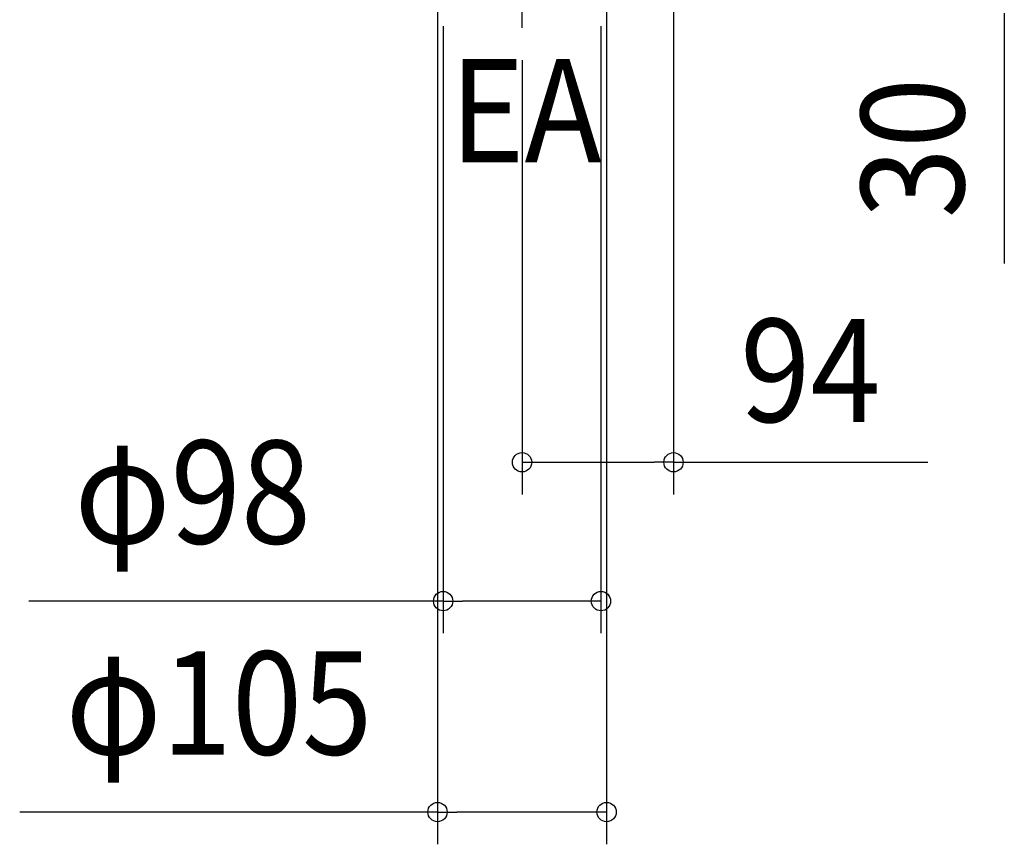
# Model space of a CAD drawing. Extents: x -312 to 910, y -754 to 428.
# Drawn here: x -312 to 299, y -754 to -242 of the extents above; entities that cross this region are included whole.
import ezdxf
from ezdxf.enums import TextEntityAlignment as Align

# ---------------------------------------------------------------- set-up
doc = ezdxf.new("R2010")
doc.units = 0
doc.header["$LTSCALE"] = 20
doc.header["$PDMODE"] = 3
doc.header["$PDSIZE"] = -2
doc.linetypes.add('DASHDOT', pattern=[5.5, 4, -0.6, 0.3, -0.6])
doc.layers.get('DEFPOINTS').update_dxf_attribs({"linetype": 'CONTINUOUS'})
for name, color, linetype in [('BASIS', 6, 'DASHDOT'), ('NOTE', 4, 'CONTINUOUS'), ('SIZE', 30, 'CONTINUOUS')]:
    doc.layers.add(name, color=color, linetype=linetype)
doc.styles.get("Standard").update_dxf_attribs({"font": 'SIMPLEX.shx', "width": 0.9, "height": 64, "bigfont": 'BIGFONT.shx'})

msp = doc.modelspace()

# ---------------------------------------------------------------- linework, layer by layer
at = {"layer": 'BASIS', "color": 6, "linetype": 'DASHDOT'}
msp.add_line((0, -247.122468), (0, 136.680791), dxfattribs=at)
at = {"layer": 'DEFPOINTS', "color": 30, "linetype": 'CONTINUOUS'}
for p in [(0, -247.122468), (0, -516.653497), (49, -602.814035), (52.499804, -733.736275)]:
    msp.add_point(p, dxfattribs=at)
at = {"layer": 'SIZE', "color": 30, "linetype": 'CONTINUOUS'}
for p, q in [((94.067081, -173.868766), (94.067081, -536.653497)), ((-52.499804, -211.699604), (-52.499804, -753.736275)), ((52.499804, -211.699604), (52.499804, -753.736275)), ((299.490508, -238), (299.490508, -393.257143)), ((-49, -246), (-49, -622.814035)), ((49, -246), (49, -622.814035)), ((0, -267.122468), (0, -536.653497)), ((0, -516.653497), (12, -516.653497)), ((12, -516.653497), (82.067081, -516.653497)), ((94.067081, -516.653497), (82.067081, -516.653497)), ((94.067081, -516.653497), (252.067081, -516.653497)), ((-49, -602.814035), (-306.318058, -602.814035)), ((-49, -602.814035), (-37, -602.814035)), ((37, -602.814035), (-37, -602.814035)), ((49, -602.814035), (37, -602.814035)), ((-52.499804, -733.736275), (-311.985518, -733.736275)), ((-52.499804, -733.736275), (-40.499804, -733.736275)), ((40.499804, -733.736275), (-40.499804, -733.736275)), ((52.499804, -733.736275), (40.499804, -733.736275))]:
    msp.add_line(p, q, dxfattribs=at)
for centre in [(0, -516.653497), (94.067081, -516.653497), (-49, -602.814035), (49, -602.814035), (-52.499804, -733.736275), (52.499804, -733.736275)]:
    msp.add_circle(centre, 6, dxfattribs=at)

# ---------------------------------------------------------------- texts
at = {"layer": 'NOTE', "color": 4, "linetype": 'CONTINUOUS', "width": 0.9}
msp.add_text('EA', height=64, dxfattribs=at).set_placement((-44.726986, -330.417891))
at = {"layer": 'SIZE', "color": 30, "linetype": 'CONTINUOUS', "width": 0.9}
msp.add_text('30', height=64, rotation=90, dxfattribs=at).set_placement((274.490508, -321.628571), align=Align.CENTER)
for s, p in [('94', (179.067081, -491.653497)), ('φ98', (-204.518058, -567.147368)), ('φ105', (-188.242661, -698.069609))]:
    msp.add_text(s, height=64, dxfattribs=at).set_placement(p, align=Align.CENTER)

doc.saveas('drawing.dxf')
